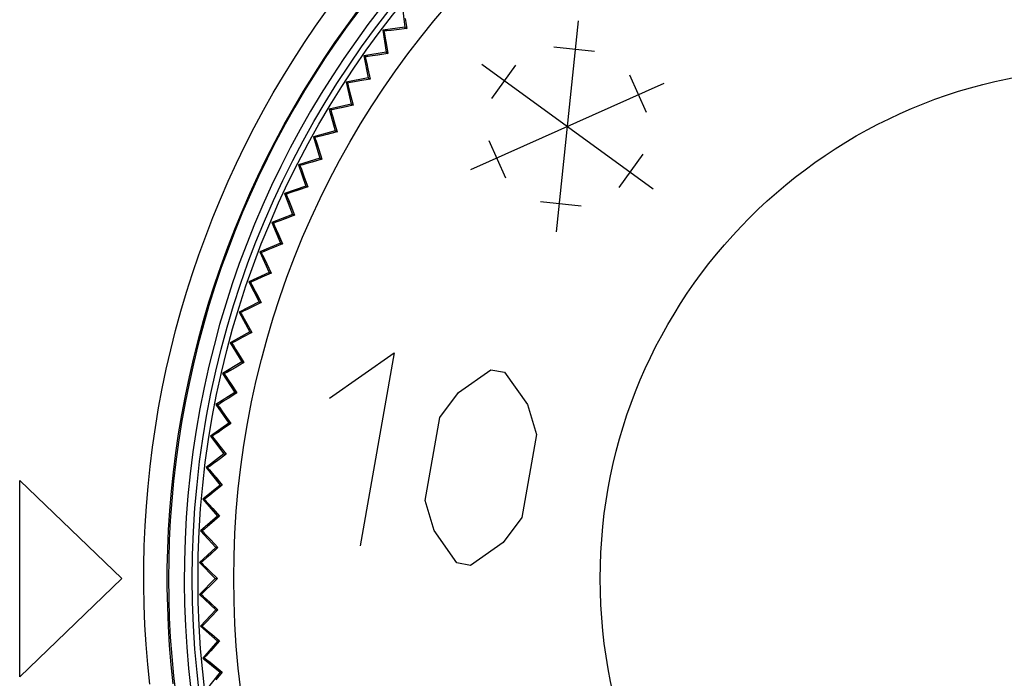
# Model space of a CAD drawing. Units: millimetres. Extents: x -89 to 32, y -24 to 47.
# Drawn here: x -7 to 5, y 0 to 9 of the extents above; entities that cross this region are included whole.
import ezdxf

# ---------------------------------------------------------------- set-up
doc = ezdxf.new("R2010")
doc.units = ezdxf.units.MM
doc.header["$LTSCALE"] = 30.734
doc.layers.get('0').update_dxf_attribs({"linetype": 'CONTINUOUS'})
for name, color, linetype in [('ASSI', 7, 'CONTINUOUS'), ('DRAFT', 7, 'CONTINUOUS'), ('RACCORDO', 7, 'CONTINUOUS')]:
    doc.layers.add(name, color=color, linetype=linetype)

msp = doc.modelspace()

# ---------------------------------------------------------------- linework, layer by layer
at = {"color": 250, "linetype": 'CONTINUOUS'}
for p, q in [((-0.607, 5.919), (-0.325, 8.604)), ((-0.64, 8.274), (-0.122, 8.22)), ((-1.558, 8.054), (0.626, 6.467)), ((-1.43, 7.618), (-1.124, 8.039)), ((0.324, 7.918), (0.536, 7.442)), ((-1.7, 6.712), (0.766, 7.81)), ((-1.469, 7.081), (-1.257, 6.605)), ((0.191, 6.484), (0.497, 6.906)), ((-0.811, 6.304), (-0.293, 6.249)), ((-3.502, 3.799), (-2.675, 4.378)), ((-2.675, 4.378), (-3.109, 1.916)), ((-1.857, 3.871), (-1.444, 4.161)), ((-1.444, 4.161), (-1.268, 4.13)), ((-1.268, 4.13), (-0.978, 3.716)), ((-2.095, 3.551), (-1.857, 3.871)), ((-0.978, 3.716), (-0.864, 3.334)), ((-2.281, 2.496), (-2.095, 3.551)), ((-0.864, 3.334), (-1.05, 2.279)), ((-7.45, 0.25), (-7.45, 2.75)), ((-7.45, 2.75), (-6.15, 1.5)), ((-2.167, 2.113), (-2.281, 2.496)), ((-1.05, 2.279), (-1.288, 1.958)), ((-1.878, 1.699), (-2.167, 2.113)), ((-1.288, 1.958), (-1.702, 1.668)), ((-1.702, 1.668), (-1.878, 1.699)), ((-6.15, 1.5), (-7.45, 0.25))]:
    msp.add_line(p, q, dxfattribs=at)
at = {"color": 7, "linetype": 'CONTINUOUS'}
for radius in [11.627, 6.5]:
    msp.add_circle((6.45, 1.5), radius, dxfattribs=at)
at = {"layer": 'ASSI', "color": 7, "linetype": 'CONTINUOUS'}
for p, q in [((-2.574, 8.807), (-2.539, 8.523)), ((-2.535, 8.635), (-2.517, 8.506)), ((-2.539, 8.523), (-2.823, 8.488)), ((-2.823, 8.488), (-2.779, 8.205)), ((-2.807, 8.475), (-2.823, 8.488)), ((-2.8, 8.438), (-2.79, 8.385)), ((-2.647, 8.492), (-2.716, 8.484)), ((-2.517, 8.506), (-2.647, 8.492)), ((-2.539, 8.523), (-2.517, 8.506)), ((-2.79, 8.385), (-2.778, 8.317)), ((-2.778, 8.317), (-2.757, 8.189)), ((-2.779, 8.205), (-3.062, 8.16)), ((-3.062, 8.16), (-3.007, 7.879)), ((-3.044, 8.148), (-3.062, 8.16)), ((-2.885, 8.17), (-2.954, 8.16)), ((-2.757, 8.189), (-2.885, 8.17)), ((-2.779, 8.205), (-2.757, 8.189)), ((-3.036, 8.111), (-3.025, 8.059)), ((-3.025, 8.059), (-3.011, 7.991)), ((-3.011, 7.991), (-2.984, 7.864)), ((-3.007, 7.879), (-3.288, 7.824)), ((-3.288, 7.824), (-3.224, 7.545)), ((-3.271, 7.813), (-3.288, 7.824)), ((-3.113, 7.84), (-3.18, 7.828)), ((-2.984, 7.864), (-3.113, 7.84)), ((-3.007, 7.879), (-2.984, 7.864)), ((-3.261, 7.776), (-3.248, 7.724)), ((-3.248, 7.724), (-3.231, 7.657)), ((-3.231, 7.657), (-3.201, 7.53)), ((-3.224, 7.545), (-3.503, 7.48)), ((-3.224, 7.545), (-3.201, 7.53)), ((-3.503, 7.48), (-3.429, 7.204)), ((-3.485, 7.47), (-3.503, 7.48)), ((-3.474, 7.433), (-3.459, 7.382)), ((-3.328, 7.502), (-3.395, 7.488)), ((-3.201, 7.53), (-3.328, 7.502)), ((-3.459, 7.382), (-3.44, 7.316)), ((-3.44, 7.316), (-3.405, 7.19)), ((-3.429, 7.204), (-3.706, 7.129)), ((-3.532, 7.157), (-3.598, 7.141)), ((-3.405, 7.19), (-3.532, 7.157)), ((-3.429, 7.204), (-3.405, 7.19)), ((-3.706, 7.129), (-3.622, 6.855)), ((-3.687, 7.119), (-3.706, 7.129)), ((-3.675, 7.083), (-3.658, 7.032)), ((-3.658, 7.032), (-3.637, 6.967)), ((-3.637, 6.967), (-3.598, 6.843)), ((-3.622, 6.855), (-3.896, 6.772)), ((-3.723, 6.806), (-3.789, 6.787)), ((-3.598, 6.843), (-3.723, 6.806)), ((-3.622, 6.855), (-3.598, 6.843)), ((-3.896, 6.772), (-3.803, 6.501)), ((-3.877, 6.762), (-3.896, 6.772)), ((-3.864, 6.727), (-3.845, 6.676)), ((-3.845, 6.676), (-3.822, 6.611)), ((-3.822, 6.611), (-3.778, 6.489)), ((-3.803, 6.501), (-4.074, 6.407)), ((-4.074, 6.407), (-3.971, 6.14)), ((-4.055, 6.398), (-4.074, 6.407)), ((-3.902, 6.447), (-3.967, 6.426)), ((-3.778, 6.489), (-3.902, 6.447)), ((-3.803, 6.501), (-3.778, 6.489)), ((-4.04, 6.363), (-4.02, 6.314)), ((-4.02, 6.314), (-3.994, 6.25)), ((-3.994, 6.25), (-3.946, 6.129)), ((-3.971, 6.14), (-4.238, 6.037)), ((-4.238, 6.037), (-4.126, 5.773)), ((-4.219, 6.029), (-4.238, 6.037)), ((-4.068, 6.083), (-4.133, 6.059)), ((-3.946, 6.129), (-4.068, 6.083)), ((-3.971, 6.14), (-3.946, 6.129)), ((-4.203, 5.994), (-4.181, 5.946)), ((-4.181, 5.946), (-4.153, 5.882)), ((-4.153, 5.882), (-4.101, 5.763)), ((-4.126, 5.773), (-4.39, 5.661)), ((-4.39, 5.661), (-4.269, 5.401)), ((-4.371, 5.654), (-4.39, 5.661)), ((-4.222, 5.713), (-4.286, 5.687)), ((-4.101, 5.763), (-4.222, 5.713)), ((-4.126, 5.773), (-4.101, 5.763)), ((-4.354, 5.62), (-4.33, 5.572)), ((-4.33, 5.572), (-4.3, 5.51)), ((-4.269, 5.401), (-4.529, 5.28)), ((-4.3, 5.51), (-4.244, 5.392)), ((-4.269, 5.401), (-4.244, 5.392)), ((-4.529, 5.28), (-4.399, 5.025)), ((-4.509, 5.274), (-4.529, 5.28)), ((-4.362, 5.338), (-4.425, 5.31)), ((-4.244, 5.392), (-4.362, 5.338)), ((-4.491, 5.24), (-4.466, 5.193)), ((-4.466, 5.193), (-4.433, 5.132)), ((-4.399, 5.025), (-4.654, 4.895)), ((-4.433, 5.132), (-4.373, 5.017)), ((-4.399, 5.025), (-4.373, 5.017)), ((-4.49, 4.959), (-4.552, 4.928)), ((-4.373, 5.017), (-4.49, 4.959)), ((-4.654, 4.895), (-4.515, 4.644)), ((-4.634, 4.889), (-4.654, 4.895)), ((-4.615, 4.856), (-4.588, 4.81)), ((-4.588, 4.81), (-4.553, 4.75)), ((-4.515, 4.644), (-4.766, 4.505)), ((-4.553, 4.75), (-4.489, 4.637)), ((-4.515, 4.644), (-4.489, 4.637)), ((-4.604, 4.575), (-4.665, 4.542)), ((-4.489, 4.637), (-4.604, 4.575)), ((-4.766, 4.505), (-4.618, 4.26)), ((-4.746, 4.5), (-4.766, 4.505)), ((-4.725, 4.468), (-4.697, 4.423)), ((-4.697, 4.423), (-4.66, 4.364)), ((-4.66, 4.364), (-4.592, 4.253)), ((-4.618, 4.26), (-4.864, 4.112)), ((-4.704, 4.187), (-4.764, 4.152)), ((-4.592, 4.253), (-4.704, 4.187)), ((-4.618, 4.26), (-4.592, 4.253)), ((-4.864, 4.112), (-4.708, 3.872)), ((-4.844, 4.107), (-4.864, 4.112)), ((-4.822, 4.076), (-4.792, 4.032)), ((-4.792, 4.032), (-4.753, 3.975)), ((-4.753, 3.975), (-4.681, 3.866)), ((-4.708, 3.872), (-4.948, 3.716)), ((-4.791, 3.796), (-4.85, 3.759)), ((-4.681, 3.866), (-4.791, 3.796)), ((-4.708, 3.872), (-4.681, 3.866)), ((-4.948, 3.716), (-4.784, 3.481)), ((-4.928, 3.712), (-4.948, 3.716)), ((-4.905, 3.681), (-4.873, 3.638)), ((-4.873, 3.638), (-4.833, 3.582)), ((-4.833, 3.582), (-4.757, 3.476)), ((-4.784, 3.481), (-5.019, 3.316)), ((-4.865, 3.402), (-4.922, 3.364)), ((-4.757, 3.476), (-4.865, 3.402)), ((-4.784, 3.481), (-4.757, 3.476)), ((-5.019, 3.316), (-4.846, 3.088)), ((-4.998, 3.313), (-5.019, 3.316)), ((-4.974, 3.284), (-4.941, 3.242)), ((-4.941, 3.242), (-4.899, 3.187)), ((-4.899, 3.187), (-4.819, 3.084)), ((-4.846, 3.088), (-5.075, 2.915)), ((-4.819, 3.084), (-4.924, 3.006)), ((-4.846, 3.088), (-4.819, 3.084)), ((-5.075, 2.915), (-4.895, 2.692)), ((-5.054, 2.913), (-5.075, 2.915)), ((-4.924, 3.006), (-4.98, 2.966)), ((-5.029, 2.884), (-4.995, 2.843)), ((-4.995, 2.843), (-4.951, 2.79)), ((-4.951, 2.79), (-4.868, 2.69)), ((-4.895, 2.692), (-5.117, 2.512)), ((-4.868, 2.69), (-4.97, 2.608)), ((-4.895, 2.692), (-4.868, 2.69)), ((-5.117, 2.512), (-4.929, 2.296)), ((-5.097, 2.51), (-5.117, 2.512)), ((-4.97, 2.608), (-5.024, 2.566)), ((-5.071, 2.482), (-5.035, 2.443)), ((-5.035, 2.443), (-4.989, 2.391)), ((-4.989, 2.391), (-4.902, 2.294)), ((-4.929, 2.296), (-5.146, 2.108)), ((-4.902, 2.294), (-5.001, 2.209)), ((-4.929, 2.296), (-4.902, 2.294)), ((-5.001, 2.209), (-5.054, 2.165)), ((-5.146, 2.108), (-4.95, 1.898)), ((-5.125, 2.107), (-5.146, 2.108)), ((-5.098, 2.08), (-5.061, 2.041)), ((-5.061, 2.041), (-5.013, 1.992)), ((-4.95, 1.898), (-5.16, 1.703)), ((-4.923, 1.897), (-5.019, 1.809)), ((-5.013, 1.992), (-4.923, 1.897)), ((-4.95, 1.898), (-4.923, 1.897)), ((-5.019, 1.809), (-5.07, 1.763)), ((-5.16, 1.703), (-4.957, 1.5)), ((-5.139, 1.702), (-5.16, 1.703)), ((-5.111, 1.676), (-5.073, 1.639)), ((-5.073, 1.639), (-5.023, 1.591)), ((-5.023, 1.591), (-4.93, 1.5)), ((-4.957, 1.5), (-5.16, 1.297)), ((-5.023, 1.409), (-5.073, 1.361)), ((-4.93, 1.5), (-5.023, 1.409)), ((-4.957, 1.5), (-4.93, 1.5)), ((-5.139, 1.298), (-5.16, 1.297)), ((-5.16, 1.297), (-4.95, 1.102)), ((-5.11, 1.273), (-5.07, 1.237)), ((-5.07, 1.237), (-5.019, 1.191)), ((-5.019, 1.191), (-4.923, 1.103)), ((-4.95, 1.102), (-5.146, 0.892)), ((-5.013, 1.008), (-5.061, 0.959)), ((-4.923, 1.103), (-5.013, 1.008)), ((-4.95, 1.102), (-4.923, 1.103)), ((-5.125, 0.893), (-5.146, 0.892)), ((-5.146, 0.892), (-4.929, 0.704)), ((-5.095, 0.869), (-5.054, 0.835)), ((-5.054, 0.835), (-5.001, 0.791)), ((-5.001, 0.791), (-4.902, 0.706)), ((-4.929, 0.704), (-5.117, 0.488)), ((-4.962, 0.638), (-5.013, 0.582)), ((-4.902, 0.706), (-4.962, 0.638)), ((-4.929, 0.704), (-4.902, 0.706)), ((-5.097, 0.49), (-5.117, 0.488)), ((-5.117, 0.488), (-4.895, 0.308)), ((-5.066, 0.467), (-5.024, 0.434)), ((-5.024, 0.434), (-4.97, 0.392)), ((-4.97, 0.392), (-4.868, 0.31)), ((-4.895, 0.308), (-5.075, 0.085)), ((-4.868, 0.31), (-4.951, 0.21)), ((-4.895, 0.308), (-4.868, 0.31))]:
    msp.add_line(p, q, dxfattribs=at)
at = {"layer": 'ASSI', "color": 250, "linetype": 'CONTINUOUS'}
for points in [[(-5.793, 0.157), (-5.818, 0.407), (-5.838, 0.659), (-5.853, 0.911), (-5.863, 1.163), (-5.868, 1.415), (-5.867, 1.667), (-5.862, 1.919), (-5.851, 2.172), (-5.835, 2.423), (-5.814, 2.675), (-5.788, 2.926), (-5.757, 3.176), (-5.72, 3.426), (-5.679, 3.675), (-5.632, 3.923), (-5.581, 4.17), (-5.524, 4.416), (-5.462, 4.661), (-5.395, 4.905), (-5.324, 5.147), (-5.247, 5.387), (-5.165, 5.626), (-5.079, 5.864), (-4.987, 6.099), (-4.891, 6.333), (-4.791, 6.564), (-4.685, 6.793), (-4.575, 7.02), (-4.46, 7.245), (-4.341, 7.467), (-4.217, 7.687), (-4.089, 7.904), (-3.956, 8.119), (-3.819, 8.33), (-3.678, 8.539), (-3.532, 8.745)], [(-5.495, 0.159), (-5.519, 0.403), (-5.539, 0.648), (-5.554, 0.894), (-5.563, 1.139), (-5.568, 1.385), (-5.568, 1.631), (-5.562, 1.877), (-5.552, 2.122), (-5.536, 2.368), (-5.516, 2.613), (-5.49, 2.858), (-5.459, 3.102), (-5.424, 3.345), (-5.383, 3.588), (-5.338, 3.83), (-5.287, 4.071), (-5.232, 4.311), (-5.172, 4.549), (-5.107, 4.786), (-5.037, 5.022), (-4.962, 5.257), (-4.882, 5.49), (-4.798, 5.721), (-4.709, 5.951), (-4.615, 6.178), (-4.517, 6.404), (-4.414, 6.627), (-4.306, 6.849), (-4.194, 7.068), (-4.078, 7.284), (-3.957, 7.498), (-3.832, 7.71), (-3.702, 7.919), (-3.569, 8.125), (-3.431, 8.329), (-3.289, 8.529), (-3.143, 8.727)]]:
    msp.add_lwpolyline(points, dxfattribs=at)
at = {"layer": 'ASSI', "color": 7, "linetype": 'CONTINUOUS'}
for points in [[(-2.716, 8.484), (-2.769, 8.479), (-2.79, 8.477), (-2.807, 8.475)], [(-2.807, 8.475), (-2.803, 8.459), (-2.8, 8.438)], [(-2.954, 8.16), (-3.007, 8.153), (-3.028, 8.15), (-3.044, 8.148)], [(-3.044, 8.148), (-3.041, 8.132), (-3.036, 8.111)], [(-3.18, 7.828), (-3.233, 7.819), (-3.254, 7.815), (-3.271, 7.813)], [(-3.271, 7.813), (-3.266, 7.796), (-3.261, 7.776)], [(-3.395, 7.488), (-3.448, 7.477), (-3.468, 7.473), (-3.485, 7.47)], [(-3.485, 7.47), (-3.48, 7.453), (-3.474, 7.433)], [(-3.598, 7.141), (-3.65, 7.128), (-3.671, 7.123), (-3.687, 7.119)], [(-3.687, 7.119), (-3.682, 7.103), (-3.675, 7.083)], [(-3.789, 6.787), (-3.841, 6.772), (-3.861, 6.766), (-3.877, 6.762)], [(-3.877, 6.762), (-3.871, 6.746), (-3.864, 6.727)], [(-3.967, 6.426), (-4.018, 6.41), (-4.038, 6.403), (-4.055, 6.398)], [(-4.055, 6.398), (-4.048, 6.383), (-4.04, 6.363)], [(-4.133, 6.059), (-4.183, 6.041), (-4.203, 6.034), (-4.219, 6.029)], [(-4.219, 6.029), (-4.212, 6.013), (-4.203, 5.994)], [(-4.286, 5.687), (-4.335, 5.667), (-4.355, 5.66), (-4.371, 5.654)], [(-4.371, 5.654), (-4.363, 5.639), (-4.354, 5.62)], [(-4.425, 5.31), (-4.474, 5.288), (-4.493, 5.28), (-4.509, 5.274)], [(-4.509, 5.274), (-4.501, 5.259), (-4.491, 5.24)], [(-4.552, 4.928), (-4.6, 4.905), (-4.619, 4.896), (-4.634, 4.889)], [(-4.634, 4.889), (-4.625, 4.874), (-4.615, 4.856)], [(-4.665, 4.542), (-4.712, 4.517), (-4.731, 4.508), (-4.746, 4.5)], [(-4.746, 4.5), (-4.736, 4.486), (-4.725, 4.468)], [(-4.764, 4.152), (-4.81, 4.126), (-4.829, 4.116), (-4.844, 4.107)], [(-4.844, 4.107), (-4.834, 4.093), (-4.822, 4.076)], [(-4.85, 3.759), (-4.895, 3.731), (-4.913, 3.72), (-4.928, 3.712)], [(-4.928, 3.712), (-4.917, 3.698), (-4.905, 3.681)], [(-4.922, 3.364), (-4.966, 3.334), (-4.984, 3.322), (-4.998, 3.313)], [(-4.998, 3.313), (-4.987, 3.3), (-4.974, 3.284)], [(-4.98, 2.966), (-5.023, 2.934), (-5.04, 2.922), (-5.054, 2.913)], [(-5.054, 2.913), (-5.043, 2.9), (-5.029, 2.884)], [(-5.024, 2.566), (-5.066, 2.533), (-5.083, 2.52), (-5.097, 2.51)], [(-5.097, 2.51), (-5.085, 2.498), (-5.071, 2.482)], [(-5.054, 2.165), (-5.095, 2.131), (-5.111, 2.117), (-5.125, 2.107)], [(-5.125, 2.107), (-5.113, 2.095), (-5.098, 2.08)], [(-5.07, 1.763), (-5.11, 1.727), (-5.126, 1.713), (-5.139, 1.702)], [(-5.139, 1.702), (-5.126, 1.691), (-5.111, 1.676)], [(-5.073, 1.361), (-5.111, 1.324), (-5.126, 1.309), (-5.139, 1.298)], [(-5.139, 1.298), (-5.126, 1.287), (-5.11, 1.273)], [(-5.061, 0.959), (-5.098, 0.92), (-5.113, 0.905), (-5.125, 0.893)], [(-5.125, 0.893), (-5.111, 0.883), (-5.095, 0.869)], [(-5.013, 0.582), (-5.054, 0.536), (-5.071, 0.518), (-5.085, 0.502), (-5.097, 0.49)], [(-5.097, 0.49), (-5.083, 0.48), (-5.066, 0.467)]]:
    msp.add_lwpolyline(points, dxfattribs=at)
for radius in [11.7, 11.627, 6.5]:
    msp.add_circle((6.45, 1.5), radius, dxfattribs=at)
at = {"layer": 'ASSI', "color": 250, "linetype": 'CONTINUOUS'}
msp.add_circle((6.45, 1.5), 11.171, dxfattribs=at)
at = {"layer": 'ASSI', "color": 7, "linetype": 'CONTINUOUS'}
msp.add_arc((6.45, 1.5), 12.002, 298.8052, 241.1948, dxfattribs=at)
at = {"layer": 'ASSI', "color": 250, "linetype": 'CONTINUOUS'}
msp.add_arc((6.45, 1.5), 11.802, 282.9948, 257.0052, dxfattribs=at)
at = {"layer": 'DRAFT', "color": 7, "linetype": 'CONTINUOUS'}
for p, q in [((-2.574, 8.807), (-2.539, 8.523)), ((-2.535, 8.636), (-2.517, 8.506)), ((-2.539, 8.523), (-2.823, 8.488)), ((-2.823, 8.488), (-2.779, 8.205)), ((-2.807, 8.475), (-2.823, 8.488)), ((-2.8, 8.439), (-2.79, 8.386)), ((-2.648, 8.491), (-2.717, 8.484)), ((-2.517, 8.506), (-2.648, 8.491)), ((-2.539, 8.523), (-2.517, 8.506)), ((-2.79, 8.386), (-2.778, 8.319)), ((-2.778, 8.319), (-2.757, 8.189)), ((-2.779, 8.205), (-3.062, 8.16)), ((-3.062, 8.16), (-3.007, 7.879)), ((-3.044, 8.148), (-3.062, 8.16)), ((-2.887, 8.17), (-2.955, 8.16)), ((-2.757, 8.189), (-2.887, 8.17)), ((-2.779, 8.205), (-2.757, 8.189)), ((-3.036, 8.112), (-3.025, 8.06)), ((-3.025, 8.06), (-3.011, 7.992)), ((-3.011, 7.992), (-2.984, 7.864)), ((-3.007, 7.879), (-3.288, 7.824)), ((-3.288, 7.824), (-3.224, 7.545)), ((-3.271, 7.813), (-3.288, 7.824)), ((-3.114, 7.84), (-3.181, 7.828)), ((-2.984, 7.864), (-3.114, 7.84)), ((-3.007, 7.879), (-2.984, 7.864)), ((-3.261, 7.777), (-3.248, 7.725)), ((-3.248, 7.725), (-3.232, 7.658)), ((-3.232, 7.658), (-3.201, 7.53)), ((-3.224, 7.545), (-3.503, 7.48)), ((-3.224, 7.545), (-3.201, 7.53)), ((-3.503, 7.48), (-3.429, 7.204)), ((-3.485, 7.47), (-3.503, 7.48)), ((-3.474, 7.434), (-3.459, 7.383)), ((-3.329, 7.502), (-3.396, 7.488)), ((-3.201, 7.53), (-3.329, 7.502)), ((-3.459, 7.383), (-3.441, 7.317)), ((-3.441, 7.317), (-3.405, 7.19)), ((-3.429, 7.204), (-3.706, 7.129)), ((-3.533, 7.157), (-3.599, 7.14)), ((-3.405, 7.19), (-3.533, 7.157)), ((-3.429, 7.204), (-3.405, 7.19)), ((-3.706, 7.129), (-3.622, 6.855)), ((-3.687, 7.119), (-3.706, 7.129)), ((-3.675, 7.084), (-3.659, 7.033)), ((-3.659, 7.033), (-3.638, 6.968)), ((-3.638, 6.968), (-3.598, 6.843)), ((-3.622, 6.855), (-3.896, 6.772)), ((-3.724, 6.805), (-3.79, 6.786)), ((-3.598, 6.843), (-3.724, 6.805)), ((-3.622, 6.855), (-3.598, 6.843)), ((-3.896, 6.772), (-3.803, 6.501)), ((-3.877, 6.762), (-3.896, 6.772)), ((-3.864, 6.727), (-3.846, 6.677)), ((-3.846, 6.677), (-3.822, 6.612)), ((-3.822, 6.612), (-3.778, 6.489)), ((-3.803, 6.501), (-4.074, 6.407)), ((-4.074, 6.407), (-3.971, 6.14)), ((-4.055, 6.398), (-4.074, 6.407)), ((-3.903, 6.447), (-3.968, 6.426)), ((-3.778, 6.489), (-3.903, 6.447)), ((-3.803, 6.501), (-3.778, 6.489)), ((-4.04, 6.364), (-4.02, 6.315)), ((-4.02, 6.315), (-3.994, 6.251)), ((-3.994, 6.251), (-3.946, 6.129)), ((-3.971, 6.14), (-4.238, 6.037)), ((-4.238, 6.037), (-4.126, 5.773)), ((-4.219, 6.029), (-4.238, 6.037)), ((-4.069, 6.083), (-4.134, 6.059)), ((-3.946, 6.129), (-4.069, 6.083)), ((-3.971, 6.14), (-3.946, 6.129)), ((-4.204, 5.995), (-4.182, 5.946)), ((-4.182, 5.946), (-4.154, 5.883)), ((-4.154, 5.883), (-4.101, 5.763)), ((-4.126, 5.773), (-4.39, 5.661)), ((-4.39, 5.661), (-4.269, 5.401)), ((-4.371, 5.654), (-4.39, 5.661)), ((-4.223, 5.713), (-4.287, 5.687)), ((-4.101, 5.763), (-4.223, 5.713)), ((-4.126, 5.773), (-4.101, 5.763)), ((-4.354, 5.62), (-4.33, 5.573)), ((-4.33, 5.573), (-4.3, 5.511)), ((-4.269, 5.401), (-4.529, 5.28)), ((-4.3, 5.511), (-4.244, 5.392)), ((-4.269, 5.401), (-4.244, 5.392)), ((-4.529, 5.28), (-4.399, 5.025)), ((-4.509, 5.274), (-4.529, 5.28)), ((-4.363, 5.338), (-4.426, 5.31)), ((-4.244, 5.392), (-4.363, 5.338)), ((-4.491, 5.241), (-4.466, 5.194)), ((-4.466, 5.194), (-4.434, 5.133)), ((-4.399, 5.025), (-4.654, 4.895)), ((-4.434, 5.133), (-4.373, 5.017)), ((-4.399, 5.025), (-4.373, 5.017)), ((-4.491, 4.958), (-4.552, 4.928)), ((-4.373, 5.017), (-4.491, 4.958)), ((-4.654, 4.895), (-4.515, 4.644)), ((-4.634, 4.889), (-4.654, 4.895)), ((-4.615, 4.857), (-4.588, 4.811)), ((-4.588, 4.811), (-4.554, 4.751)), ((-4.515, 4.644), (-4.766, 4.505)), ((-4.554, 4.751), (-4.489, 4.637)), ((-4.515, 4.644), (-4.489, 4.637)), ((-4.605, 4.574), (-4.665, 4.542)), ((-4.489, 4.637), (-4.605, 4.574)), ((-4.766, 4.505), (-4.618, 4.26)), ((-4.746, 4.5), (-4.766, 4.505)), ((-4.725, 4.469), (-4.697, 4.424)), ((-4.697, 4.424), (-4.661, 4.365)), ((-4.661, 4.365), (-4.592, 4.253)), ((-4.618, 4.26), (-4.864, 4.112)), ((-4.705, 4.186), (-4.765, 4.152)), ((-4.592, 4.253), (-4.705, 4.186)), ((-4.618, 4.26), (-4.592, 4.253)), ((-4.864, 4.112), (-4.708, 3.872)), ((-4.844, 4.107), (-4.864, 4.112)), ((-4.822, 4.077), (-4.792, 4.033)), ((-4.792, 4.033), (-4.754, 3.976)), ((-4.754, 3.976), (-4.681, 3.866)), ((-4.708, 3.872), (-4.948, 3.716)), ((-4.792, 3.796), (-4.851, 3.759)), ((-4.681, 3.866), (-4.792, 3.796)), ((-4.708, 3.872), (-4.681, 3.866)), ((-4.948, 3.716), (-4.784, 3.481)), ((-4.928, 3.712), (-4.948, 3.716)), ((-4.905, 3.682), (-4.874, 3.639)), ((-4.874, 3.639), (-4.833, 3.583)), ((-4.833, 3.583), (-4.757, 3.476)), ((-4.784, 3.481), (-5.019, 3.316)), ((-4.865, 3.402), (-4.922, 3.363)), ((-4.757, 3.476), (-4.865, 3.402)), ((-4.784, 3.481), (-4.757, 3.476)), ((-5.019, 3.316), (-4.846, 3.088)), ((-4.998, 3.313), (-5.019, 3.316)), ((-4.974, 3.284), (-4.942, 3.242)), ((-4.942, 3.242), (-4.899, 3.188)), ((-4.899, 3.188), (-4.819, 3.084)), ((-4.846, 3.088), (-5.075, 2.915)), ((-4.819, 3.084), (-4.925, 3.006)), ((-4.846, 3.088), (-4.819, 3.084)), ((-5.075, 2.915), (-4.895, 2.692)), ((-5.054, 2.913), (-5.075, 2.915)), ((-4.925, 3.006), (-4.981, 2.965)), ((-5.03, 2.884), (-4.995, 2.844)), ((-4.995, 2.844), (-4.951, 2.791)), ((-4.951, 2.791), (-4.868, 2.69)), ((-4.895, 2.692), (-5.117, 2.512)), ((-4.868, 2.69), (-4.971, 2.608)), ((-4.895, 2.692), (-4.868, 2.69)), ((-5.117, 2.512), (-4.929, 2.296)), ((-5.097, 2.51), (-5.117, 2.512)), ((-4.971, 2.608), (-5.025, 2.565)), ((-5.071, 2.483), (-5.035, 2.443)), ((-5.035, 2.443), (-4.989, 2.392)), ((-4.989, 2.392), (-4.902, 2.294)), ((-4.929, 2.296), (-5.146, 2.108)), ((-4.902, 2.294), (-5.002, 2.209)), ((-4.929, 2.296), (-4.902, 2.294)), ((-5.002, 2.209), (-5.055, 2.164)), ((-5.146, 2.108), (-4.95, 1.898)), ((-5.125, 2.107), (-5.146, 2.108)), ((-5.098, 2.08), (-5.061, 2.042)), ((-5.061, 2.042), (-5.014, 1.992)), ((-4.95, 1.898), (-5.16, 1.703)), ((-4.923, 1.897), (-5.02, 1.808)), ((-5.014, 1.992), (-4.923, 1.897)), ((-4.95, 1.898), (-4.923, 1.897)), ((-5.02, 1.808), (-5.071, 1.762)), ((-5.16, 1.703), (-4.957, 1.5)), ((-5.139, 1.702), (-5.16, 1.703)), ((-5.112, 1.677), (-5.073, 1.64)), ((-5.073, 1.64), (-5.024, 1.592)), ((-5.024, 1.592), (-4.93, 1.5)), ((-4.957, 1.5), (-5.16, 1.297)), ((-5.024, 1.408), (-5.073, 1.36)), ((-4.93, 1.5), (-5.024, 1.408)), ((-4.957, 1.5), (-4.93, 1.5)), ((-5.139, 1.298), (-5.16, 1.297)), ((-5.16, 1.297), (-4.95, 1.102)), ((-5.111, 1.273), (-5.071, 1.238)), ((-5.071, 1.238), (-5.02, 1.192)), ((-5.02, 1.192), (-4.923, 1.103)), ((-4.95, 1.102), (-5.146, 0.892)), ((-5.014, 1.008), (-5.061, 0.958)), ((-4.923, 1.103), (-5.014, 1.008)), ((-4.95, 1.102), (-4.923, 1.103)), ((-5.125, 0.893), (-5.146, 0.892)), ((-5.146, 0.892), (-4.929, 0.704)), ((-5.096, 0.87), (-5.055, 0.836)), ((-5.055, 0.836), (-5.002, 0.791)), ((-5.002, 0.791), (-4.902, 0.706)), ((-4.929, 0.704), (-5.117, 0.488)), ((-4.963, 0.638), (-5.014, 0.581)), ((-4.902, 0.706), (-4.963, 0.638)), ((-4.929, 0.704), (-4.902, 0.706)), ((-5.097, 0.49), (-5.117, 0.488)), ((-5.117, 0.488), (-4.895, 0.308)), ((-5.067, 0.467), (-5.025, 0.435)), ((-5.025, 0.435), (-4.971, 0.392)), ((-4.971, 0.392), (-4.868, 0.31)), ((-4.895, 0.308), (-5.075, 0.085)), ((-4.868, 0.31), (-4.951, 0.209)), ((-4.895, 0.308), (-4.868, 0.31))]:
    msp.add_line(p, q, dxfattribs=at)
for points in [[(-2.717, 8.484), (-2.769, 8.479), (-2.79, 8.477), (-2.807, 8.475)], [(-2.807, 8.475), (-2.803, 8.459), (-2.8, 8.439)], [(-2.955, 8.16), (-3.007, 8.153), (-3.028, 8.15), (-3.044, 8.148)], [(-3.044, 8.148), (-3.041, 8.132), (-3.036, 8.112)], [(-3.181, 7.828), (-3.234, 7.819), (-3.254, 7.815), (-3.271, 7.813)], [(-3.271, 7.813), (-3.266, 7.797), (-3.261, 7.777)], [(-3.396, 7.488), (-3.448, 7.477), (-3.469, 7.473), (-3.485, 7.47)], [(-3.485, 7.47), (-3.48, 7.454), (-3.474, 7.434)], [(-3.599, 7.14), (-3.651, 7.128), (-3.671, 7.123), (-3.687, 7.119)], [(-3.687, 7.119), (-3.682, 7.103), (-3.675, 7.084)], [(-3.79, 6.786), (-3.841, 6.772), (-3.861, 6.766), (-3.877, 6.762)], [(-3.877, 6.762), (-3.871, 6.746), (-3.864, 6.727)], [(-3.968, 6.426), (-4.019, 6.409), (-4.039, 6.403), (-4.055, 6.398)], [(-4.055, 6.398), (-4.048, 6.383), (-4.04, 6.364)], [(-4.134, 6.059), (-4.184, 6.041), (-4.203, 6.034), (-4.219, 6.029)], [(-4.219, 6.029), (-4.212, 6.014), (-4.204, 5.995)], [(-4.287, 5.687), (-4.336, 5.667), (-4.355, 5.66), (-4.371, 5.654)], [(-4.371, 5.654), (-4.363, 5.639), (-4.354, 5.62)], [(-4.426, 5.31), (-4.475, 5.288), (-4.494, 5.28), (-4.509, 5.274)], [(-4.509, 5.274), (-4.501, 5.259), (-4.491, 5.241)], [(-4.552, 4.928), (-4.6, 4.905), (-4.619, 4.896), (-4.634, 4.889)], [(-4.634, 4.889), (-4.626, 4.874), (-4.615, 4.857)], [(-4.665, 4.542), (-4.712, 4.517), (-4.731, 4.507), (-4.746, 4.5)], [(-4.746, 4.5), (-4.737, 4.486), (-4.725, 4.469)], [(-4.765, 4.152), (-4.811, 4.126), (-4.829, 4.115), (-4.844, 4.107)], [(-4.844, 4.107), (-4.834, 4.094), (-4.822, 4.077)], [(-4.851, 3.759), (-4.896, 3.731), (-4.913, 3.72), (-4.928, 3.712)], [(-4.928, 3.712), (-4.918, 3.698), (-4.905, 3.682)], [(-4.922, 3.363), (-4.967, 3.334), (-4.984, 3.322), (-4.998, 3.313)], [(-4.998, 3.313), (-4.987, 3.3), (-4.974, 3.284)], [(-4.981, 2.965), (-5.024, 2.934), (-5.041, 2.922), (-5.054, 2.913)], [(-5.054, 2.913), (-5.043, 2.9), (-5.03, 2.884)], [(-5.025, 2.565), (-5.067, 2.533), (-5.083, 2.52), (-5.097, 2.51)], [(-5.097, 2.51), (-5.085, 2.498), (-5.071, 2.483)], [(-5.055, 2.164), (-5.096, 2.13), (-5.112, 2.117), (-5.125, 2.107)], [(-5.125, 2.107), (-5.113, 2.095), (-5.098, 2.08)], [(-5.071, 1.762), (-5.111, 1.727), (-5.126, 1.713), (-5.139, 1.702)], [(-5.139, 1.702), (-5.127, 1.691), (-5.112, 1.677)], [(-5.073, 1.36), (-5.112, 1.323), (-5.127, 1.309), (-5.139, 1.298)], [(-5.139, 1.298), (-5.126, 1.287), (-5.111, 1.273)], [(-5.061, 0.958), (-5.098, 0.92), (-5.113, 0.905), (-5.125, 0.893)], [(-5.125, 0.893), (-5.112, 0.883), (-5.096, 0.87)], [(-5.014, 0.581), (-5.055, 0.535), (-5.071, 0.517), (-5.085, 0.502), (-5.097, 0.49)], [(-5.097, 0.49), (-5.083, 0.48), (-5.067, 0.467)]]:
    msp.add_lwpolyline(points, dxfattribs=at)
msp.add_circle((6.45, 1.5), 11.7, dxfattribs=at)
at = {"layer": 'RACCORDO', "color": 250, "linetype": 'CONTINUOUS'}
for points in [[(-5.793, 0.157), (-5.818, 0.407), (-5.838, 0.659), (-5.853, 0.911), (-5.863, 1.163), (-5.868, 1.415), (-5.867, 1.667), (-5.862, 1.919), (-5.851, 2.172), (-5.835, 2.423), (-5.814, 2.675), (-5.788, 2.926), (-5.757, 3.176), (-5.72, 3.426), (-5.679, 3.675), (-5.632, 3.923), (-5.581, 4.17), (-5.524, 4.416), (-5.462, 4.661), (-5.395, 4.905), (-5.324, 5.147), (-5.247, 5.387), (-5.165, 5.626), (-5.079, 5.864), (-4.987, 6.099), (-4.891, 6.333), (-4.791, 6.564), (-4.685, 6.793), (-4.575, 7.02), (-4.46, 7.245), (-4.341, 7.467), (-4.217, 7.687), (-4.089, 7.904), (-3.956, 8.119), (-3.819, 8.33), (-3.678, 8.539), (-3.532, 8.745)], [(-5.495, 0.159), (-5.519, 0.403), (-5.539, 0.648), (-5.554, 0.894), (-5.563, 1.139), (-5.568, 1.385), (-5.568, 1.631), (-5.562, 1.877), (-5.552, 2.122), (-5.536, 2.368), (-5.516, 2.613), (-5.49, 2.858), (-5.459, 3.102), (-5.424, 3.345), (-5.383, 3.588), (-5.338, 3.83), (-5.287, 4.071), (-5.232, 4.311), (-5.172, 4.549), (-5.107, 4.786), (-5.037, 5.022), (-4.962, 5.257), (-4.882, 5.49), (-4.798, 5.721), (-4.709, 5.951), (-4.615, 6.178), (-4.517, 6.404), (-4.414, 6.627), (-4.306, 6.849), (-4.194, 7.068), (-4.078, 7.284), (-3.957, 7.498), (-3.832, 7.71), (-3.702, 7.919), (-3.569, 8.125), (-3.431, 8.329), (-3.289, 8.529), (-3.143, 8.727)]]:
    msp.add_lwpolyline(points, dxfattribs=at)
msp.add_circle((6.45, 1.5), 11.171, dxfattribs=at)
msp.add_arc((6.45, 1.5), 11.802, 282.9948, 257.0052, dxfattribs=at)

doc.saveas('drawing.dxf')
